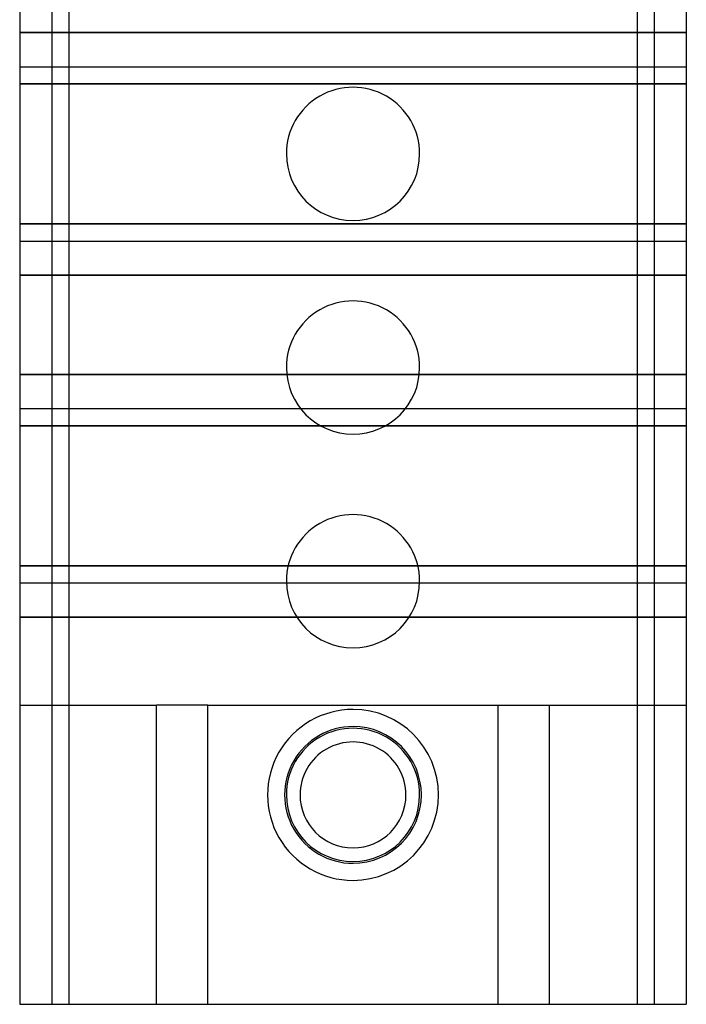
# Model space of a CAD drawing. Units: millimetres. Extents: x 115 to 343, y 104 to 999.
# Drawn here: x 304 to 343, y 191 to 249 of the extents above; entities that cross this region are included whole.
import ezdxf

# ---------------------------------------------------------------- set-up
doc = ezdxf.new("R2010")
doc.units = ezdxf.units.MM
doc.layers.add('MAIN-1', color=7, linetype='Continuous')
doc.layers.add('MAIN-2', color=7, linetype='Continuous')

msp = doc.modelspace()

# ---------------------------------------------------------------- linework, layer by layer
at = {"layer": 'MAIN-1'}
for p, q in [((303.583, 290.493), (303.583, 190.993)), ((305.458, 290.493), (305.458, 190.993)), ((306.458, 290.493), (306.458, 190.993)), ((339.708, 290.493), (339.708, 190.993)), ((340.708, 290.493), (340.708, 190.993)), ((342.583, 290.493), (342.583, 190.993)), ((303.583, 190.993), (305.458, 190.993)), ((305.458, 190.993), (306.458, 190.993)), ((306.458, 190.993), (339.708, 190.993)), ((339.708, 190.993), (340.708, 190.993)), ((340.708, 190.993), (342.583, 190.993))]:
    msp.add_line(p, q, dxfattribs=at)
for centre, radius, start, end in [((323.083, 240.743), 3.9, 0, 180.00002), ((323.083, 240.743), 3.9, 180.00002, 0), ((323.083, 228.243), 3.9, 0, 180.00002), ((323.083, 228.243), 3.9, 180.00002, 0), ((323.083, 215.743), 3.9, 0, 180.00002), ((323.083, 215.743), 3.9, 180.00002, 0), ((323.083, 203.243), 3.9, 0, 180.00002), ((323.083, 203.243), 3.1, 0, 180.00002), ((323.083, 203.243), 3.9, 180.00002, 0), ((323.083, 203.243), 3.1, 180.00002, 0)]:
    msp.add_arc(centre, radius, start, end, dxfattribs=at)
at = {"layer": 'MAIN-2'}
for p, q in [((306.458, 290.493), (306.458, 190.993)), ((339.708, 290.493), (339.708, 190.993)), ((342.583, 247.843), (303.583, 247.843)), ((303.583, 247.843), (342.583, 247.843)), ((303.583, 245.843), (303.583, 245.843)), ((303.583, 245.843), (342.583, 245.843)), ((303.583, 245.843), (303.583, 245.843)), ((342.583, 245.843), (342.583, 245.843)), ((342.583, 245.843), (342.583, 245.843)), ((303.583, 244.843), (342.583, 244.843)), ((342.583, 244.843), (303.583, 244.843)), ((319.183, 240.743), (319.183, 240.743)), ((319.183, 240.743), (319.183, 240.743)), ((326.983, 240.743), (326.983, 240.743)), ((326.983, 240.743), (326.983, 240.743)), ((303.583, 236.643), (342.583, 236.643)), ((342.583, 236.643), (303.583, 236.643)), ((303.583, 235.643), (342.583, 235.643)), ((303.583, 235.643), (303.583, 235.643)), ((303.583, 235.643), (303.583, 235.643)), ((342.583, 235.643), (342.583, 235.643)), ((342.583, 235.643), (342.583, 235.643)), ((303.583, 233.643), (342.583, 233.643)), ((342.583, 233.643), (303.583, 233.643)), ((319.183, 228.243), (319.183, 228.243)), ((319.183, 228.243), (319.183, 228.243)), ((326.983, 228.243), (326.983, 228.243)), ((326.983, 228.243), (326.983, 228.243)), ((342.583, 227.843), (303.583, 227.843)), ((303.583, 227.843), (342.583, 227.843)), ((303.583, 225.843), (303.583, 225.843)), ((303.583, 225.843), (342.583, 225.843)), ((303.583, 225.843), (303.583, 225.843)), ((342.583, 225.843), (342.583, 225.843)), ((342.583, 225.843), (342.583, 225.843)), ((303.583, 224.843), (342.583, 224.843)), ((342.583, 224.843), (303.583, 224.843)), ((303.583, 216.643), (342.583, 216.643)), ((342.583, 216.643), (303.583, 216.643)), ((303.583, 215.643), (342.583, 215.643)), ((303.583, 215.643), (303.583, 215.643)), ((303.583, 215.643), (303.583, 215.643)), ((319.183, 215.743), (319.183, 215.743)), ((319.183, 215.743), (319.183, 215.743)), ((326.983, 215.743), (326.983, 215.743)), ((326.983, 215.743), (326.983, 215.743)), ((342.583, 215.643), (342.583, 215.643)), ((342.583, 215.643), (342.583, 215.643)), ((303.583, 213.643), (342.583, 213.643)), ((342.583, 213.643), (303.583, 213.643)), ((303.583, 208.493), (311.583, 208.493)), ((303.583, 208.493), (303.583, 208.493)), ((303.583, 208.493), (303.583, 208.493)), ((311.583, 190.993), (311.583, 208.493)), ((311.583, 208.493), (311.583, 208.493)), ((314.583, 208.493), (311.583, 208.493)), ((311.583, 208.493), (311.583, 208.493)), ((314.583, 208.493), (311.583, 208.493)), ((314.583, 190.993), (314.583, 208.493)), ((314.583, 208.493), (331.583, 208.493)), ((314.583, 208.493), (314.583, 208.493)), ((314.583, 208.493), (314.583, 208.493)), ((323.083, 208.243), (323.083, 208.243)), ((323.083, 208.243), (323.083, 208.243)), ((331.583, 208.493), (334.583, 208.493)), ((331.583, 190.993), (331.583, 208.493)), ((331.583, 208.493), (331.583, 208.493)), ((331.583, 208.493), (334.583, 208.493)), ((331.583, 208.493), (331.583, 208.493)), ((334.583, 190.993), (334.583, 208.493)), ((334.583, 208.493), (342.583, 208.493)), ((334.583, 208.493), (334.583, 208.493)), ((334.583, 208.493), (334.583, 208.493)), ((342.583, 208.493), (342.583, 208.493)), ((342.583, 208.493), (342.583, 208.493)), ((323.083, 207.243), (323.083, 207.243)), ((323.083, 207.243), (323.083, 207.243)), ((319.183, 203.243), (319.183, 203.243)), ((319.183, 203.243), (319.183, 203.243)), ((319.983, 203.243), (319.983, 203.243)), ((319.983, 203.243), (319.983, 203.243)), ((326.183, 203.243), (326.183, 203.243)), ((326.183, 203.243), (326.183, 203.243)), ((326.983, 203.243), (326.983, 203.243)), ((326.983, 203.243), (326.983, 203.243)), ((323.083, 199.243), (323.083, 199.243)), ((323.083, 199.243), (323.083, 199.243)), ((323.083, 198.243), (323.083, 198.243)), ((323.083, 198.243), (323.083, 198.243)), ((303.583, 190.993), (303.583, 190.993)), ((303.583, 190.993), (303.583, 190.993)), ((305.458, 190.993), (305.458, 190.993)), ((305.458, 190.993), (305.458, 190.993)), ((340.708, 190.993), (340.708, 190.993)), ((340.708, 190.993), (340.708, 190.993)), ((342.583, 190.993), (342.583, 190.993)), ((342.583, 190.993), (342.583, 190.993))]:
    msp.add_line(p, q, dxfattribs=at)
for radius, start, end in [(5, 89.99998, 270.00002), (5, 270.00002, 89.99998), (4, 89.99998, 270.00002), (4, 270.00002, 89.99998)]:
    msp.add_arc((323.083, 203.243), radius, start, end, dxfattribs=at)

doc.saveas('drawing.dxf')
